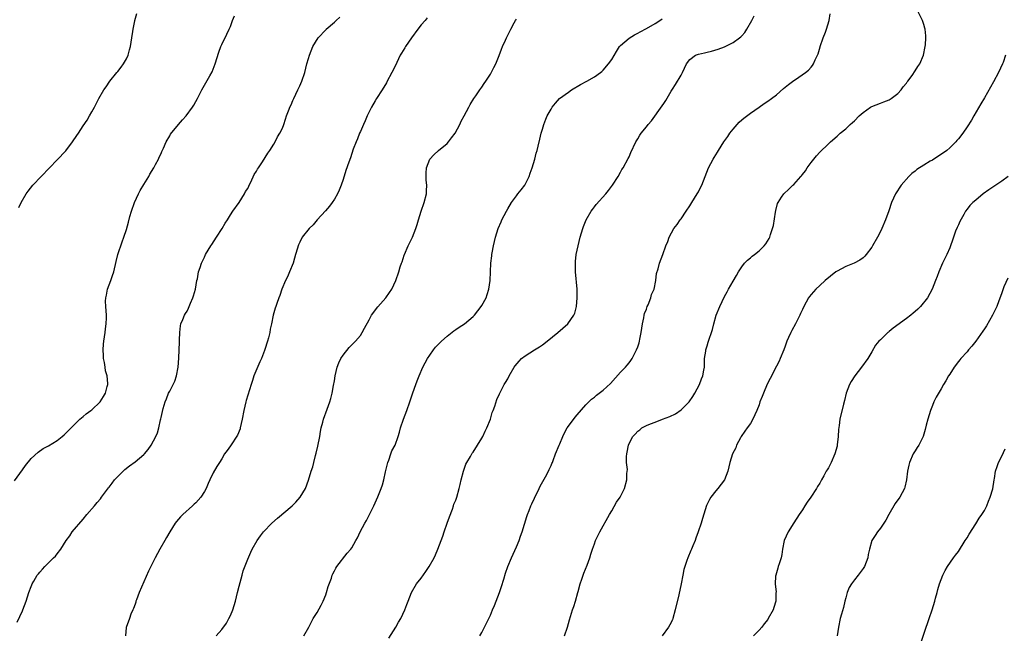
# Model space of a CAD drawing. Units: inches. Extents: x 2511000 to 2514000, y 1542000 to 1545000.
# Drawn here: x 2511404 to 2511632, y 1544500 to 1544641 of the extents above; entities that cross this region are included whole.
import ezdxf

# ---------------------------------------------------------------- set-up
doc = ezdxf.new("R2010")
doc.units = ezdxf.units.IN
doc.header["$MEASUREMENT"] = 0
doc.layers.add('LD25111542_10ft', color=93, linetype='Continuous')

msp = doc.modelspace()

# ---------------------------------------------------------------- linework, layer by layer
at = {"layer": 'LD25111542_10ft'}
for points, elevation in [([(2511530.14, 1544499), (2511530.77, 1544501), (2511531.25, 1544502.75), (2511531.47, 1544503.47), (2511531.97, 1544505), (2511532.24, 1544505.76), (2511532.63, 1544507), (2511533.2, 1544509), (2511533.26, 1544509.26), (2511533.74, 1544511), (2511534.08, 1544512.08), (2511534.54, 1544513.46), (2511535.3, 1544515.3), (2511535.94, 1544517), (2511536.15, 1544517.85), (2511536.59, 1544519), (2511537, 1544520.26), (2511537.27, 1544521), (2511538.23, 1544523), (2511540.5, 1544527), (2511541, 1544527.85), (2511542.13, 1544529.87), (2511542.95, 1544531), (2511543.93, 1544533), (2511544.48, 1544535), (2511544.49, 1544536.49), (2511544.61, 1544537.39), (2511544.45, 1544539), (2511544.4, 1544540.4), (2511544.49, 1544541), (2511544.6, 1544541.4), (2511544.84, 1544543), (2511545, 1544543.38), (2511545.89, 1544545), (2511546.42, 1544545.58), (2511547, 1544546.24), (2511547.47, 1544546.53), (2511547.98, 1544547), (2511549, 1544547.56), (2511549.94, 1544547.94), (2511551, 1544548.33), (2511552.73, 1544549), (2511554.4, 1544549.6), (2511555.74, 1544550.26), (2511557, 1544551.2), (2511558.85, 1544553), (2511559.74, 1544554.26), (2511560.21, 1544555), (2511561.27, 1544557), (2511561.71, 1544558.29), (2511562.05, 1544559), (2511562.3, 1544560.3), (2511562.39, 1544561), (2511562.38, 1544561.62), (2511562.45, 1544563), (2511562.69, 1544564.69), (2511562.72, 1544565), (2511562.77, 1544565.23), (2511563, 1544565.94), (2511563.24, 1544566.76), (2511564.26, 1544569.74), (2511564.56, 1544571), (2511565.14, 1544573), (2511565.93, 1544575), (2511567, 1544577.29), (2511567.62, 1544578.38), (2511567.95, 1544579), (2511569, 1544580.87), (2511569.81, 1544582.19), (2511570.29, 1544583), (2511571, 1544584.16), (2511571.67, 1544585), (2511572.32, 1544585.68), (2511573, 1544586.23), (2511573.4, 1544586.6), (2511573.94, 1544587), (2511575, 1544587.83), (2511576.17, 1544589), (2511576.55, 1544589.45), (2511577.31, 1544590.69), (2511577.46, 1544591), (2511577.64, 1544591.64), (2511578.14, 1544593), (2511578.31, 1544593.69), (2511578.81, 1544596.81), (2511578.85, 1544597.15), (2511579.25, 1544598.75), (2511579.38, 1544599), (2511580.22, 1544600.22), (2511580.69, 1544601), (2511581.89, 1544602.11), (2511582.8, 1544603), (2511583, 1544603.18), (2511584.63, 1544605), (2511584.81, 1544605.19), (2511585, 1544605.45), (2511585.69, 1544606.31), (2511586.13, 1544607), (2511587, 1544608.21), (2511588.25, 1544609.75), (2511589, 1544610.63), (2511591, 1544612.57), (2511591.46, 1544613), (2511593, 1544614.3), (2511593.72, 1544615), (2511595, 1544615.98), (2511596.01, 1544617), (2511596.54, 1544617.46), (2511597, 1544617.88), (2511598.11, 1544619), (2511599, 1544619.8), (2511600.76, 1544621), (2511601, 1544621.15), (2511603, 1544621.95), (2511603.79, 1544622.21), (2511605, 1544622.73), (2511605.47, 1544623), (2511607, 1544624.19), (2511607.81, 1544625), (2511608.27, 1544625.73), (2511609, 1544626.58), (2511609.18, 1544626.82), (2511609.35, 1544627), (2511610.32, 1544628.32), (2511611, 1544629.36), (2511611.62, 1544630.38), (2511612.11, 1544631), (2511612.98, 1544633), (2511613.35, 1544635), (2511613.4, 1544635.4), (2511613.49, 1544637), (2511613.48, 1544637.48), (2511613.31, 1544639), (2511613.25, 1544639.25), (2511613, 1544640.07), (2511612.7, 1544641), (2511611.76, 1544643)], 7490), ([(2511403.21, 1544534.79), (2511405, 1544537.3), (2511405.69, 1544538.31), (2511407, 1544539.94), (2511408.6, 1544541.4), (2511409.79, 1544542.21), (2511411, 1544542.84), (2511413, 1544544.1), (2511414.14, 1544545), (2511414.61, 1544545.39), (2511415, 1544545.75), (2511416.25, 1544547), (2511417, 1544547.81), (2511418.26, 1544549), (2511419, 1544549.66), (2511419.75, 1544550.25), (2511420.77, 1544551), (2511421, 1544551.2), (2511422.93, 1544553), (2511423.74, 1544554.26), (2511424.16, 1544555), (2511424.59, 1544556.59), (2511424.72, 1544557), (2511424.73, 1544557.27), (2511424.57, 1544559), (2511424.19, 1544560.19), (2511424.09, 1544561), (2511423.92, 1544562.08), (2511423.74, 1544563), (2511423.73, 1544563.73), (2511423.65, 1544565), (2511423.71, 1544566.29), (2511423.81, 1544567), (2511423.98, 1544567.98), (2511424.09, 1544569), (2511424.15, 1544569.85), (2511424.35, 1544571), (2511424.42, 1544572.42), (2511424.39, 1544573), (2511424.22, 1544575), (2511424.21, 1544576.21), (2511424.23, 1544577), (2511424.38, 1544577.62), (2511424.67, 1544579), (2511425.4, 1544581), (2511425.82, 1544582.18), (2511426.06, 1544583), (2511426.63, 1544585.37), (2511427.05, 1544587), (2511428.03, 1544589.97), (2511428.43, 1544591), (2511429, 1544592.77), (2511429.49, 1544594.5), (2511429.79, 1544595.79), (2511430.14, 1544597), (2511430.83, 1544599), (2511431.79, 1544601), (2511432.21, 1544601.79), (2511433, 1544603.18), (2511434.15, 1544605), (2511434.44, 1544605.56), (2511435.35, 1544607), (2511435.75, 1544607.75), (2511436.38, 1544609), (2511436.55, 1544609.45), (2511437, 1544610.31), (2511437.2, 1544610.8), (2511437.56, 1544611.56), (2511438.19, 1544613), (2511439, 1544614.38), (2511439.21, 1544614.79), (2511441, 1544617.01), (2511441.93, 1544618.07), (2511442.82, 1544619), (2511444.27, 1544621), (2511444.54, 1544621.46), (2511445, 1544622.32), (2511445.38, 1544623), (2511446.43, 1544625), (2511448.23, 1544628.23), (2511448.8, 1544629.2), (2511449.49, 1544631), (2511450.31, 1544633.69), (2511450.81, 1544635), (2511451, 1544635.44), (2511452.18, 1544637.82), (2511452.74, 1544639), (2511453, 1544639.62), (2511453.49, 1544641), (2511453.93, 1544642.07)], 7420), ([(2511403.79, 1544502.21), (2511405, 1544504.76), (2511405.1, 1544505), (2511405.85, 1544507), (2511406.5, 1544509), (2511407, 1544510.37), (2511407.18, 1544510.82), (2511407.26, 1544511), (2511407.6, 1544511.6), (2511408.44, 1544513), (2511408.7, 1544513.3), (2511409, 1544513.71), (2511409.63, 1544514.37), (2511410.15, 1544515), (2511411, 1544515.85), (2511412.21, 1544517), (2511412.61, 1544517.39), (2511413, 1544517.93), (2511413.89, 1544519), (2511415.11, 1544521), (2511415.91, 1544522.09), (2511416.49, 1544523), (2511419, 1544525.93), (2511419.88, 1544527), (2511421.6, 1544529), (2511422.23, 1544529.77), (2511423, 1544530.65), (2511423.27, 1544531), (2511424.85, 1544533.15), (2511425, 1544533.32), (2511425.72, 1544534.28), (2511426.28, 1544535), (2511427, 1544535.76), (2511428.24, 1544537), (2511428.63, 1544537.37), (2511429.75, 1544538.25), (2511431, 1544539.2), (2511433, 1544540.87), (2511433.14, 1544541), (2511434.02, 1544541.98), (2511434.7, 1544543), (2511435.78, 1544545), (2511436.17, 1544545.83), (2511436.51, 1544547), (2511436.89, 1544548.89), (2511436.94, 1544549.06), (2511437, 1544549.44), (2511437.46, 1544551.46), (2511437.95, 1544553), (2511438.29, 1544553.71), (2511438.75, 1544555), (2511439, 1544555.51), (2511439.82, 1544557), (2511440.2, 1544557.8), (2511440.57, 1544559), (2511440.95, 1544561), (2511441.09, 1544563.09), (2511441.14, 1544565), (2511441.22, 1544566.78), (2511441.28, 1544567.28), (2511441.35, 1544569), (2511441.46, 1544570.54), (2511441.58, 1544571), (2511442.02, 1544572.02), (2511442.37, 1544573), (2511442.63, 1544573.37), (2511443, 1544573.97), (2511443.34, 1544574.66), (2511443.78, 1544575.78), (2511444.32, 1544577), (2511444.51, 1544577.49), (2511444.92, 1544579), (2511445.29, 1544581), (2511445.38, 1544581.38), (2511445.67, 1544583), (2511446.03, 1544584.03), (2511446.33, 1544585), (2511446.56, 1544585.44), (2511447, 1544586.41), (2511447.29, 1544587), (2511448.51, 1544589), (2511448.71, 1544589.29), (2511449.82, 1544591), (2511451.08, 1544593), (2511451.76, 1544594.24), (2511452.3, 1544595), (2511453, 1544596.17), (2511453.53, 1544597), (2511455, 1544598.98), (2511456.25, 1544601), (2511456.48, 1544601.52), (2511457, 1544602.24), (2511457.22, 1544602.78), (2511457.35, 1544603), (2511457.74, 1544603.74), (2511458.51, 1544605.49), (2511459, 1544606.21), (2511459.26, 1544606.74), (2511459.47, 1544607), (2511460.43, 1544608.43), (2511461.64, 1544610.36), (2511462.07, 1544611), (2511463, 1544612.47), (2511463.31, 1544613), (2511463.87, 1544614.13), (2511464.42, 1544615), (2511465, 1544616.2), (2511465.3, 1544617), (2511465.74, 1544618.26), (2511465.97, 1544619), (2511466.56, 1544620.56), (2511466.74, 1544621), (2511467, 1544621.55), (2511467.42, 1544622.58), (2511467.62, 1544623), (2511468.59, 1544625), (2511469, 1544625.94), (2511469.5, 1544627), (2511470.16, 1544629), (2511470.67, 1544631), (2511471, 1544632.24), (2511471.22, 1544633), (2511472.04, 1544635), (2511473.28, 1544637), (2511475, 1544638.87), (2511475.13, 1544639), (2511477, 1544640.6), (2511477.41, 1544641), (2511478.24, 1544641.76)], 7430), ([(2511404.16, 1544597.84), (2511404.74, 1544599), (2511405.89, 1544601), (2511406.34, 1544601.66), (2511407.37, 1544603), (2511411.24, 1544607), (2511413, 1544608.86), (2511415.03, 1544610.97), (2511416.59, 1544613), (2511417.55, 1544614.45), (2511417.95, 1544615), (2511419, 1544616.67), (2511419.95, 1544618.05), (2511420.51, 1544619), (2511421, 1544619.91), (2511421.64, 1544621), (2511422.26, 1544622.26), (2511422.65, 1544623), (2511423.78, 1544625), (2511424.31, 1544625.69), (2511425.17, 1544627), (2511426.79, 1544629), (2511427, 1544629.24), (2511427.77, 1544630.23), (2511428.33, 1544631), (2511429, 1544632.14), (2511429.4, 1544633), (2511429.75, 1544634.25), (2511429.91, 1544635), (2511430.22, 1544637), (2511430.47, 1544638.47), (2511430.53, 1544639), (2511430.95, 1544640.95), (2511430.96, 1544641.04), (2511431.39, 1544642.61)], 7410), ([(2511498.41, 1544641.59), (2511497.94, 1544641), (2511497, 1544639.98), (2511496.22, 1544639), (2511494.76, 1544637), (2511493.4, 1544635), (2511493.26, 1544634.74), (2511492.49, 1544633.51), (2511492.21, 1544633), (2511491, 1544630.46), (2511490.27, 1544629), (2511489.14, 1544626.86), (2511489, 1544626.6), (2511488.01, 1544625), (2511486.74, 1544623), (2511486.44, 1544622.44), (2511485.58, 1544621), (2511484.6, 1544619), (2511484.11, 1544617.89), (2511483.69, 1544617), (2511483, 1544615.37), (2511482.83, 1544615), (2511482.33, 1544613.67), (2511481.99, 1544613), (2511481.35, 1544611.35), (2511481, 1544610.32), (2511480.68, 1544609.32), (2511480.31, 1544608.31), (2511479.64, 1544606.36), (2511479, 1544604.32), (2511478.55, 1544603), (2511478.11, 1544601.89), (2511477.69, 1544601), (2511477, 1544599.81), (2511476.48, 1544599), (2511475.85, 1544598.15), (2511474.93, 1544597.07), (2511473.05, 1544595), (2511472.12, 1544593.88), (2511471.21, 1544593), (2511469.59, 1544591), (2511469, 1544589.88), (2511468.72, 1544589.28), (2511468.62, 1544589), (2511468.51, 1544588.51), (2511468.06, 1544587), (2511467.8, 1544586.2), (2511467.47, 1544585), (2511466.65, 1544583), (2511466.15, 1544581.85), (2511465.7, 1544581), (2511464.86, 1544579), (2511464.43, 1544577.57), (2511464.17, 1544577), (2511463.71, 1544575.71), (2511463.48, 1544575), (2511463.36, 1544574.64), (2511462.89, 1544573), (2511462.47, 1544571), (2511462.19, 1544569.81), (2511462.08, 1544569), (2511461.8, 1544567.8), (2511461.56, 1544567), (2511460.91, 1544565.09), (2511460.84, 1544564.84), (2511460.14, 1544563), (2511459.78, 1544562.22), (2511458.44, 1544559), (2511458.09, 1544557.91), (2511457.77, 1544557), (2511456.66, 1544553.34), (2511456.55, 1544553), (2511456.07, 1544551), (2511455.74, 1544549), (2511455.29, 1544547), (2511455.23, 1544546.77), (2511454.66, 1544545.34), (2511453, 1544542.88), (2511452.23, 1544541.77), (2511451.67, 1544541), (2511451, 1544539.9), (2511450.5, 1544539), (2511449.89, 1544538.11), (2511449, 1544536.6), (2511448.22, 1544535), (2511447.85, 1544534.15), (2511447.39, 1544533), (2511447, 1544532.31), (2511446.18, 1544531), (2511445, 1544529.74), (2511444.61, 1544529.39), (2511444.23, 1544529), (2511442, 1544527), (2511441.51, 1544526.49), (2511440.58, 1544525.42), (2511440.26, 1544525), (2511438.99, 1544523), (2511438.29, 1544521.71), (2511437.85, 1544521), (2511436.73, 1544519), (2511435.65, 1544517), (2511434.6, 1544515), (2511434.08, 1544513.92), (2511431.97, 1544509), (2511431.32, 1544507.32), (2511431.21, 1544507), (2511431.18, 1544506.82), (2511431, 1544506.35), (2511430.66, 1544505.34), (2511430.49, 1544505), (2511430.03, 1544504.03), (2511429.69, 1544503), (2511428.98, 1544500.98), (2511428.8, 1544499)], 7440), ([(2511449.68, 1544499), (2511451, 1544500.49), (2511452.07, 1544501.93), (2511452.66, 1544503), (2511453, 1544503.72), (2511453.56, 1544505), (2511454.15, 1544507), (2511454.62, 1544509), (2511455, 1544510.51), (2511455.73, 1544513), (2511455.98, 1544514.02), (2511457, 1544516.72), (2511457.71, 1544518.29), (2511458.05, 1544519), (2511459.14, 1544521), (2511459.93, 1544522.07), (2511460.64, 1544523), (2511462.59, 1544525), (2511463.85, 1544526.15), (2511467.26, 1544529), (2511468.1, 1544529.9), (2511469.09, 1544531), (2511470.34, 1544533), (2511471.05, 1544534.95), (2511471.66, 1544537), (2511472, 1544538), (2511472.22, 1544539), (2511472.63, 1544540.63), (2511472.8, 1544541.2), (2511473.2, 1544542.8), (2511473.63, 1544545), (2511473.81, 1544546.19), (2511473.98, 1544547), (2511474.32, 1544548.32), (2511474.47, 1544549), (2511475.3, 1544551.3), (2511475.94, 1544553), (2511476.19, 1544553.81), (2511476.5, 1544555), (2511476.8, 1544556.8), (2511477, 1544557.86), (2511477.16, 1544559), (2511477.65, 1544561), (2511477.99, 1544562.01), (2511478.49, 1544563), (2511479, 1544563.8), (2511480.41, 1544565.59), (2511481.9, 1544567), (2511483, 1544568.34), (2511483.43, 1544569), (2511483.97, 1544570.03), (2511485, 1544571.97), (2511485.57, 1544573), (2511487, 1544574.97), (2511488.86, 1544577), (2511489.72, 1544578.28), (2511490.29, 1544579), (2511491.21, 1544581), (2511491.87, 1544583), (2511492.19, 1544584.19), (2511492.48, 1544585), (2511492.65, 1544585.35), (2511493.13, 1544586.87), (2511493.15, 1544587), (2511493.99, 1544589), (2511495, 1544591.01), (2511495.76, 1544593), (2511496.09, 1544593.91), (2511496.38, 1544595), (2511497.04, 1544597), (2511497.72, 1544599), (2511498.22, 1544601), (2511498.28, 1544601.72), (2511498.31, 1544603), (2511498.17, 1544604.17), (2511498.15, 1544605), (2511498.2, 1544605.8), (2511498.24, 1544607), (2511498.99, 1544609.01), (2511499.96, 1544610.04), (2511501, 1544610.98), (2511503, 1544612.66), (2511503.34, 1544613), (2511504.04, 1544613.96), (2511504.89, 1544615), (2511505.93, 1544617), (2511506.22, 1544617.78), (2511506.92, 1544619), (2511508, 1544621), (2511508.34, 1544621.66), (2511509.18, 1544623), (2511509.61, 1544623.61), (2511510.55, 1544625), (2511511, 1544625.62), (2511511.54, 1544626.46), (2511511.96, 1544627), (2511513, 1544628.62), (2511513.83, 1544630.17), (2511514.24, 1544631), (2511515, 1544632.94), (2511515.6, 1544634.4), (2511515.82, 1544635), (2511516.46, 1544636.46), (2511516.72, 1544637), (2511516.83, 1544637.17), (2511517.72, 1544639), (2511518.48, 1544640.48), (2511518.78, 1544641), (2511519, 1544641.29)], 7450), ([(2511469.92, 1544499), (2511471.07, 1544501), (2511471.72, 1544502.28), (2511472.12, 1544503), (2511473, 1544504.39), (2511473.92, 1544506.08), (2511474.39, 1544507), (2511475, 1544508.46), (2511475.2, 1544509), (2511475.59, 1544510.41), (2511476.33, 1544512.33), (2511476.52, 1544513), (2511476.65, 1544513.35), (2511477, 1544513.99), (2511477.33, 1544514.67), (2511477.55, 1544515), (2511479.94, 1544518.06), (2511480.76, 1544519), (2511481, 1544519.33), (2511481.98, 1544521), (2511482.37, 1544521.63), (2511482.98, 1544523), (2511484.02, 1544525), (2511484.39, 1544525.61), (2511485, 1544526.86), (2511486.08, 1544529), (2511487, 1544531.08), (2511487.78, 1544533), (2511488.1, 1544533.9), (2511488.44, 1544535), (2511488.83, 1544536.83), (2511489.33, 1544539), (2511489.57, 1544539.57), (2511490.05, 1544541), (2511490.28, 1544541.72), (2511491, 1544543.05), (2511491.7, 1544545), (2511491.99, 1544546.01), (2511492.25, 1544547), (2511492.94, 1544549), (2511493.74, 1544551), (2511494.42, 1544553), (2511495.09, 1544555.09), (2511495.78, 1544557), (2511496.14, 1544557.86), (2511496.56, 1544559), (2511497.44, 1544561), (2511497.96, 1544562.04), (2511498.48, 1544563), (2511499, 1544563.8), (2511499.86, 1544565), (2511500.37, 1544565.63), (2511501.71, 1544567), (2511503, 1544568.15), (2511504.58, 1544569.42), (2511505, 1544569.69), (2511505.76, 1544570.24), (2511507, 1544571.04), (2511509, 1544572.7), (2511509.34, 1544573), (2511510.9, 1544575), (2511511, 1544575.21), (2511512.03, 1544577), (2511512.24, 1544577.76), (2511512.67, 1544579), (2511512.92, 1544581), (2511513.14, 1544585), (2511513.33, 1544586.67), (2511513.34, 1544587), (2511513.39, 1544587.39), (2511513.69, 1544589), (2511513.98, 1544590.02), (2511514.19, 1544591), (2511514.81, 1544593), (2511515.47, 1544594.53), (2511515.66, 1544595), (2511516.69, 1544597), (2511517, 1544597.54), (2511517.89, 1544599), (2511519, 1544600.55), (2511519.37, 1544601), (2511520.07, 1544601.93), (2511520.96, 1544603), (2511521.98, 1544605), (2511522.18, 1544605.82), (2511522.67, 1544607), (2511523.27, 1544609), (2511523.59, 1544610.41), (2511523.79, 1544611), (2511524.03, 1544612.03), (2511524.38, 1544613.62), (2511524.73, 1544615), (2511525, 1544615.97), (2511525.31, 1544617), (2511525.76, 1544618.24), (2511526.11, 1544619), (2511527, 1544620.57), (2511527.26, 1544621), (2511528.04, 1544621.96), (2511528.98, 1544623), (2511531, 1544624.49), (2511531.74, 1544625), (2511533.79, 1544626.21), (2511535.27, 1544627), (2511537, 1544628.01), (2511538.38, 1544629), (2511538.72, 1544629.28), (2511539, 1544629.54), (2511540.29, 1544631), (2511541, 1544631.98), (2511542.11, 1544633.89), (2511542.81, 1544635), (2511543, 1544635.22), (2511545, 1544636.94), (2511546.29, 1544637.71), (2511547, 1544638.08), (2511547.58, 1544638.42), (2511549, 1544639.19), (2511551, 1544640.32), (2511552.09, 1544641), (2511552.61, 1544641.39)], 7460), ([(2511489.55, 1544498.45), (2511491.19, 1544501), (2511491.82, 1544502.18), (2511492.33, 1544503), (2511493.27, 1544505), (2511493.74, 1544506.26), (2511493.99, 1544507), (2511494.78, 1544509), (2511495.98, 1544511), (2511497, 1544512.32), (2511498.11, 1544513.89), (2511498.84, 1544515), (2511499.99, 1544517), (2511500.32, 1544517.68), (2511500.9, 1544519), (2511501.66, 1544521), (2511502.01, 1544521.99), (2511502.33, 1544523), (2511503, 1544525), (2511503.53, 1544526.47), (2511504.24, 1544528.24), (2511504.51, 1544529), (2511504.6, 1544529.4), (2511505, 1544530.35), (2511505.25, 1544531), (2511505.81, 1544533), (2511506.04, 1544533.96), (2511506.27, 1544535), (2511506.78, 1544537), (2511507.37, 1544538.63), (2511507.54, 1544539), (2511508.4, 1544540.4), (2511508.83, 1544541.17), (2511509, 1544541.41), (2511511, 1544544.61), (2511511.22, 1544545), (2511511.78, 1544546.22), (2511512.2, 1544547), (2511513, 1544549), (2511513.44, 1544550.56), (2511513.62, 1544551), (2511514, 1544552), (2511514.47, 1544553.53), (2511515.1, 1544554.9), (2511516.2, 1544557), (2511516.51, 1544557.49), (2511517, 1544558.32), (2511517.36, 1544559), (2511518.49, 1544561), (2511518.7, 1544561.3), (2511519.61, 1544562.39), (2511520.2, 1544563), (2511521, 1544563.61), (2511523.21, 1544565), (2511524.33, 1544565.67), (2511525, 1544566.15), (2511526.1, 1544567), (2511528.58, 1544569), (2511530.86, 1544571), (2511532.28, 1544573), (2511532.49, 1544573.51), (2511532.88, 1544575), (2511533.04, 1544577), (2511533, 1544579), (2511532.66, 1544583), (2511532.61, 1544585), (2511532.63, 1544585.37), (2511532.83, 1544587), (2511533.28, 1544589), (2511533.75, 1544591), (2511534.02, 1544592.02), (2511534.3, 1544593), (2511534.52, 1544593.48), (2511535.09, 1544595), (2511536.27, 1544597), (2511536.57, 1544597.43), (2511537, 1544598), (2511537.45, 1544598.55), (2511539.61, 1544601), (2511540.24, 1544601.76), (2511541.15, 1544603), (2511542.46, 1544605), (2511543, 1544606.02), (2511543.36, 1544606.64), (2511543.62, 1544607), (2511544.82, 1544609.18), (2511545, 1544609.54), (2511545.42, 1544610.58), (2511546.59, 1544613), (2511546.74, 1544613.26), (2511547, 1544613.67), (2511547.48, 1544614.52), (2511547.81, 1544615), (2511549, 1544616.44), (2511549.44, 1544617), (2511550.17, 1544617.83), (2511552.68, 1544621.32), (2511553, 1544621.85), (2511553.47, 1544622.53), (2511554.73, 1544624.73), (2511555, 1544625.16), (2511555.76, 1544626.24), (2511557, 1544628.38), (2511557.34, 1544629), (2511558.24, 1544631), (2511559, 1544632), (2511560.35, 1544633), (2511561, 1544633.25), (2511562.45, 1544633.55), (2511563, 1544633.72), (2511564.05, 1544633.95), (2511565.59, 1544634.41), (2511567.04, 1544634.96), (2511569, 1544635.95), (2511570.53, 1544637), (2511570.79, 1544637.21), (2511571, 1544637.48), (2511571.73, 1544638.27), (2511572.22, 1544639), (2511573.32, 1544641), (2511573.88, 1544642.12)], 7470), ([(2511510.53, 1544499), (2511511, 1544499.82), (2511511.66, 1544501), (2511512.63, 1544503), (2511513, 1544503.78), (2511513.49, 1544505), (2511513.96, 1544506.04), (2511514.3, 1544507), (2511515.08, 1544509), (2511515.59, 1544510.41), (2511516.12, 1544512.12), (2511516.52, 1544513.48), (2511517.06, 1544515), (2511517.85, 1544517), (2511519, 1544519.55), (2511519.61, 1544521), (2511519.97, 1544522.03), (2511520.33, 1544523), (2511521.42, 1544526.58), (2511521.56, 1544527), (2511521.95, 1544527.95), (2511522.35, 1544529), (2511522.54, 1544529.46), (2511523.2, 1544530.8), (2511524.23, 1544533), (2511524.47, 1544533.53), (2511525.74, 1544535.74), (2511526.42, 1544537), (2511526.57, 1544537.43), (2511527, 1544538.3), (2511527.2, 1544538.8), (2511527.3, 1544539), (2511527.49, 1544539.49), (2511528.03, 1544541), (2511528.86, 1544543), (2511529, 1544543.29), (2511529.71, 1544545), (2511530.13, 1544545.87), (2511530.76, 1544547), (2511531, 1544547.37), (2511532.54, 1544549.46), (2511533, 1544550.01), (2511535, 1544552.29), (2511535.71, 1544553), (2511536.37, 1544553.63), (2511537, 1544554.13), (2511537.46, 1544554.54), (2511539, 1544555.7), (2511540.72, 1544557.28), (2511543, 1544559.84), (2511544.15, 1544561), (2511544.55, 1544561.45), (2511545, 1544562.04), (2511545.44, 1544562.56), (2511545.71, 1544563), (2511546.42, 1544564.42), (2511546.73, 1544565), (2511547, 1544565.69), (2511547.34, 1544566.66), (2511547.42, 1544567), (2511547.48, 1544567.48), (2511547.8, 1544569), (2511547.96, 1544570.04), (2511548.07, 1544571), (2511548.38, 1544572.38), (2511548.49, 1544573), (2511548.59, 1544573.41), (2511549, 1544574.41), (2511549.19, 1544575), (2511549.38, 1544575.38), (2511550, 1544577), (2511550.19, 1544577.81), (2511550.77, 1544579), (2511551.18, 1544581), (2511551.37, 1544582.63), (2511551.73, 1544583.73), (2511552.04, 1544585), (2511552.8, 1544587), (2511553.52, 1544589), (2511553.95, 1544590.05), (2511554.29, 1544591), (2511555.37, 1544593), (2511556.08, 1544593.92), (2511556.77, 1544595), (2511557, 1544595.28), (2511558.16, 1544597), (2511559, 1544598.27), (2511559.5, 1544599), (2511560.76, 1544601), (2511561, 1544601.51), (2511561.5, 1544602.5), (2511561.8, 1544603), (2511563.35, 1544607), (2511564.4, 1544609), (2511564.64, 1544609.36), (2511565.4, 1544610.6), (2511565.63, 1544611), (2511566.9, 1544613), (2511567.78, 1544614.22), (2511568.3, 1544615), (2511569, 1544615.92), (2511569.92, 1544617), (2511570.43, 1544617.57), (2511571, 1544618.06), (2511571.49, 1544618.51), (2511573, 1544619.62), (2511575.04, 1544621), (2511576.16, 1544621.84), (2511577, 1544622.36), (2511577.9, 1544623), (2511579, 1544623.88), (2511580.67, 1544625.33), (2511581.79, 1544626.21), (2511583, 1544627.13), (2511583.43, 1544627.43), (2511585.71, 1544629), (2511586.42, 1544629.58), (2511587, 1544630.28), (2511587.37, 1544630.63), (2511587.59, 1544631), (2511587.97, 1544631.97), (2511588.5, 1544633), (2511588.65, 1544633.35), (2511589.1, 1544634.9), (2511589.11, 1544635), (2511589.77, 1544637), (2511590.33, 1544638.33), (2511590.58, 1544639), (2511591.18, 1544641), (2511591.42, 1544642.58)], 7480), ([(2511631.92, 1544633), (2511631.33, 1544631.33), (2511631.21, 1544631), (2511630.28, 1544629), (2511629.12, 1544626.88), (2511628.4, 1544625.6), (2511627, 1544623.19), (2511626.21, 1544621.79), (2511624.58, 1544619), (2511624.01, 1544617.99), (2511623, 1544616.44), (2511622.03, 1544615), (2511621, 1544613.69), (2511620.69, 1544613.31), (2511620.42, 1544613), (2511619, 1544611.62), (2511618.33, 1544611), (2511617.56, 1544610.44), (2511615.36, 1544609), (2511615, 1544608.81), (2511614.52, 1544608.52), (2511613, 1544607.66), (2511611.39, 1544606.61), (2511611, 1544606.26), (2511610.27, 1544605.73), (2511609.55, 1544605), (2511607.8, 1544603), (2511606.46, 1544601), (2511605.55, 1544599), (2511604.93, 1544597.07), (2511604.21, 1544595), (2511603.35, 1544593), (2511603, 1544592.31), (2511602.32, 1544591), (2511601.19, 1544589), (2511601, 1544588.68), (2511599.72, 1544587), (2511599.39, 1544586.61), (2511599, 1544586.26), (2511598.27, 1544585.73), (2511596.95, 1544585.05), (2511595, 1544584.28), (2511593, 1544583.18), (2511592.76, 1544583), (2511590.3, 1544581), (2511589, 1544579.84), (2511588.11, 1544579), (2511587, 1544577.75), (2511586.67, 1544577.33), (2511586.45, 1544577), (2511585.32, 1544575), (2511585, 1544574.32), (2511584.61, 1544573.39), (2511584.42, 1544573), (2511583.41, 1544571), (2511582.55, 1544569.45), (2511582.33, 1544569), (2511581.83, 1544567.83), (2511581.43, 1544567), (2511581, 1544565.87), (2511580.7, 1544565), (2511579.91, 1544563), (2511579.62, 1544562.38), (2511579, 1544561.21), (2511577.59, 1544558.41), (2511576.89, 1544557.1), (2511576, 1544555), (2511575.74, 1544554.26), (2511575.22, 1544553), (2511575, 1544552.3), (2511574.51, 1544551), (2511574.02, 1544550.02), (2511573.6, 1544549), (2511573, 1544548.02), (2511572.23, 1544547), (2511571.76, 1544546.24), (2511570.89, 1544545), (2511570.74, 1544544.74), (2511569.84, 1544543), (2511569.62, 1544542.38), (2511568.91, 1544541), (2511568.24, 1544539), (2511568, 1544538), (2511567.82, 1544537), (2511567.06, 1544535), (2511565.48, 1544533), (2511565, 1544532.45), (2511563.87, 1544531), (2511563.55, 1544530.45), (2511562.91, 1544529.09), (2511561.92, 1544526.08), (2511561.63, 1544525), (2511560.98, 1544523), (2511560.44, 1544521.56), (2511560.25, 1544521), (2511559.76, 1544519.76), (2511559.45, 1544519), (2511559.3, 1544518.7), (2511558.56, 1544517), (2511558.37, 1544516.37), (2511557.85, 1544515), (2511557.67, 1544514.33), (2511557.4, 1544513), (2511557.04, 1544511), (2511556.5, 1544508.5), (2511555.67, 1544505), (2511555.12, 1544503), (2511555, 1544502.71), (2511554.43, 1544501.57), (2511554.09, 1544501), (2511552.63, 1544499)], 7500), ([(2511632.5, 1544605), (2511631, 1544603.96), (2511628.03, 1544601.97), (2511626.71, 1544601), (2511625, 1544599.54), (2511624.33, 1544599), (2511623.68, 1544598.32), (2511623, 1544597.44), (2511622.66, 1544597), (2511622.28, 1544596.28), (2511621.35, 1544594.65), (2511621, 1544593.87), (2511620.72, 1544593.28), (2511620.38, 1544592.38), (2511619.85, 1544591), (2511619.65, 1544590.35), (2511619.17, 1544589), (2511619, 1544588.55), (2511618.34, 1544587), (2511617.92, 1544586.08), (2511617.37, 1544585), (2511616.47, 1544583), (2511616.09, 1544581.91), (2511615.73, 1544581), (2511614.98, 1544579), (2511613.92, 1544577), (2511612.27, 1544575), (2511611.63, 1544574.37), (2511611, 1544573.84), (2511610.56, 1544573.44), (2511610.02, 1544573), (2511609, 1544572.21), (2511605.98, 1544570.02), (2511605, 1544569.21), (2511604.87, 1544569.13), (2511604.72, 1544569), (2511603, 1544567.36), (2511602.64, 1544567), (2511601.92, 1544566.08), (2511601, 1544564.57), (2511600.08, 1544563), (2511598.63, 1544561), (2511597.11, 1544559), (2511596.3, 1544557.7), (2511595.88, 1544557), (2511595.1, 1544555), (2511594.71, 1544553.29), (2511594.46, 1544552.46), (2511593.67, 1544549), (2511593.53, 1544547.53), (2511593.38, 1544546.62), (2511593.3, 1544545), (2511593.07, 1544543.07), (2511593, 1544542.77), (2511592.53, 1544541), (2511591.64, 1544539), (2511591.41, 1544538.59), (2511591, 1544537.79), (2511590.69, 1544537.31), (2511590.52, 1544537), (2511589.95, 1544535.95), (2511589.4, 1544535), (2511589, 1544534.24), (2511588.51, 1544533.49), (2511588.23, 1544533), (2511586.96, 1544531), (2511586.11, 1544529.89), (2511585.59, 1544529), (2511585, 1544528.11), (2511584.3, 1544527), (2511583, 1544525.09), (2511581.7, 1544523), (2511580.81, 1544521), (2511580.43, 1544519), (2511580.24, 1544517.76), (2511580.09, 1544517), (2511579.63, 1544515.63), (2511579.44, 1544515), (2511579.36, 1544514.64), (2511579, 1544513.55), (2511578.85, 1544513), (2511578.81, 1544512.81), (2511578.71, 1544511), (2511578.92, 1544509.08), (2511578.91, 1544508.91), (2511578.91, 1544507), (2511578.43, 1544505.57), (2511578.26, 1544505), (2511577.14, 1544503), (2511577, 1544502.8), (2511576.2, 1544501.8), (2511575.62, 1544501), (2511575, 1544500.29), (2511573.73, 1544499)], 7510), ([(2511632.43, 1544581.58), (2511631.52, 1544579.52), (2511631, 1544578.2), (2511630.71, 1544577.29), (2511630.35, 1544576.35), (2511629.89, 1544575), (2511628.9, 1544573), (2511627.47, 1544570.53), (2511627, 1544569.84), (2511626.68, 1544569.32), (2511625.01, 1544566.99), (2511624.14, 1544565.86), (2511623.35, 1544565), (2511623, 1544564.58), (2511621.55, 1544563), (2511621.32, 1544562.68), (2511621, 1544562.3), (2511620.02, 1544561), (2511619, 1544559.37), (2511618.75, 1544559), (2511618.14, 1544557.86), (2511617.56, 1544557), (2511617, 1544556.04), (2511615.91, 1544554.09), (2511615.37, 1544553), (2511615, 1544552.19), (2511614.56, 1544551), (2511613.97, 1544549), (2511613.6, 1544547.6), (2511613.38, 1544546.62), (2511612.85, 1544545), (2511611.85, 1544543), (2511611.53, 1544542.47), (2511611, 1544541.72), (2511610.73, 1544541.27), (2511610.59, 1544541), (2511609.71, 1544539), (2511609.6, 1544538.4), (2511609.24, 1544537), (2511609.03, 1544535), (2511608.69, 1544533.31), (2511608.6, 1544533), (2511607.51, 1544531), (2511606.45, 1544529.55), (2511604.94, 1544527), (2511604.27, 1544525.73), (2511603, 1544523.84), (2511602.35, 1544523), (2511601.84, 1544522.16), (2511601.06, 1544521), (2511600.49, 1544519), (2511600.22, 1544517.78), (2511600.08, 1544517), (2511599.31, 1544515), (2511599, 1544514.52), (2511597.9, 1544513), (2511597, 1544511.93), (2511596.35, 1544511), (2511595.84, 1544510.16), (2511595.36, 1544509), (2511595, 1544507.76), (2511594.81, 1544507), (2511594.47, 1544505.53), (2511594.01, 1544504.01), (2511593.76, 1544503), (2511593.36, 1544501), (2511593.03, 1544499)], 7520), ([(2511612.43, 1544497.57), (2511613.55, 1544501), (2511613.88, 1544501.88), (2511614.25, 1544503), (2511614.97, 1544505.03), (2511615.54, 1544507), (2511615.73, 1544507.73), (2511616.09, 1544509), (2511616.3, 1544509.7), (2511616.65, 1544511), (2511617, 1544511.99), (2511617.39, 1544513), (2511617.93, 1544514.07), (2511618.47, 1544515), (2511619.88, 1544517), (2511620.38, 1544517.62), (2511621, 1544518.46), (2511622.61, 1544521), (2511623, 1544521.64), (2511623.5, 1544522.5), (2511625, 1544524.89), (2511625.84, 1544526.16), (2511626.44, 1544527), (2511627, 1544527.95), (2511627.55, 1544529), (2511627.93, 1544530.07), (2511628.37, 1544531), (2511628.95, 1544532.95), (2511629.25, 1544535), (2511629.32, 1544535.32), (2511629.57, 1544537), (2511629.93, 1544538.07), (2511630.28, 1544539), (2511631, 1544540.5), (2511631.83, 1544542.17)], 7530)]:
    msp.add_lwpolyline(points, dxfattribs=dict(at, elevation=elevation))

doc.saveas('drawing.dxf')
